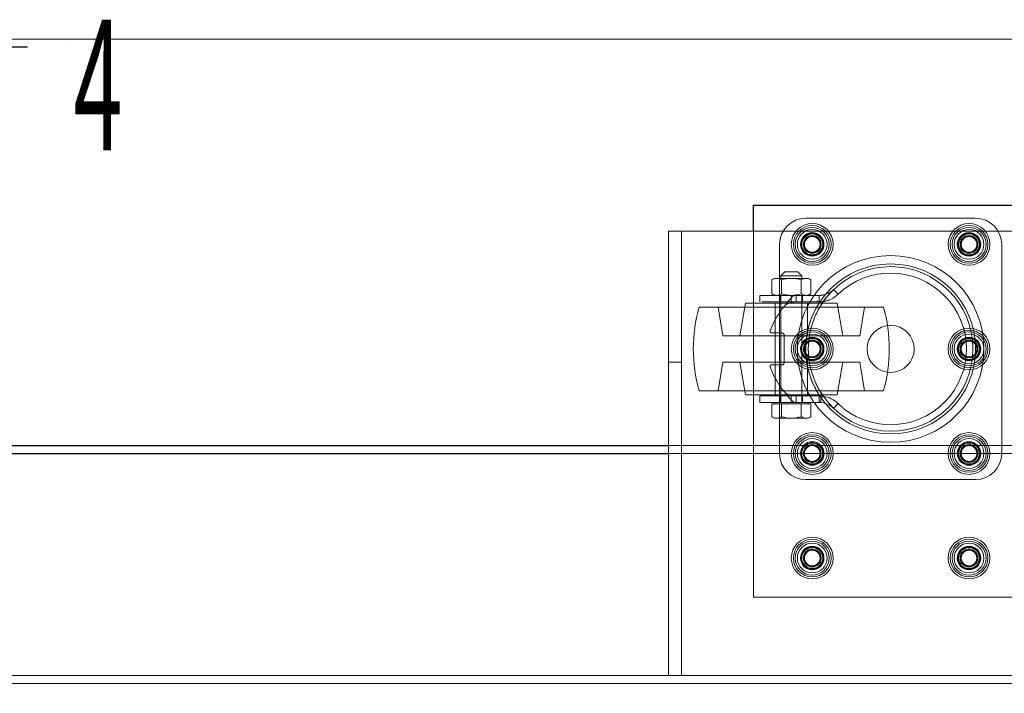
# Model space of a CAD drawing. Units: millimetres. Extents: x 0 to 954, y -1 to 594.
# Drawn here: x 358 to 396, y 383 to 409 of the extents above; entities that cross this region are included whole.
import ezdxf
from ezdxf.lldxf.tags import DXFTag

# ---------------------------------------------------------------- set-up
doc = ezdxf.new("R2010")
doc.units = ezdxf.units.MM
for name, color, linetype, true_color in [('1', 7, 'Continuous', 0xffffff), ('10', 7, 'Continuous', 0xffffff), ('210', 7, 'Continuous', 0xffffff)]:
    doc.layers.add(name, color=color, linetype=linetype, true_color=true_color)
doc.styles.add('iso-1', font='isocp.shx')
tags = doc.linetypes.add('DASHED', pattern=[25.72, 12.86, -12.86]).pattern_tags.tags
tags[6:7] = [DXFTag(74, 4), DXFTag(75, 0), DXFTag(340, '0'), DXFTag(46, 0.0), DXFTag(50, 0.0), DXFTag(44, 0.0), DXFTag(45, 0.0)]
tags[4:5] = [DXFTag(74, 4), DXFTag(75, 0), DXFTag(340, '0'), DXFTag(46, 0.0), DXFTag(50, 0.0), DXFTag(44, 0.0), DXFTag(45, 0.0)]
tags = doc.linetypes.add('PHANTOM', pattern=[50.5, 18, -6.5, 6.5, -6.5, 6.5, -6.5]).pattern_tags.tags
tags[14:15] = [DXFTag(74, 4), DXFTag(75, 0), DXFTag(340, '0'), DXFTag(46, 0.0), DXFTag(50, 0.0), DXFTag(44, 0.0), DXFTag(45, 0.0)]
tags[12:13] = [DXFTag(74, 4), DXFTag(75, 0), DXFTag(340, '0'), DXFTag(46, 0.0), DXFTag(50, 0.0), DXFTag(44, 0.0), DXFTag(45, 0.0)]
tags[10:11] = [DXFTag(74, 4), DXFTag(75, 0), DXFTag(340, '0'), DXFTag(46, 0.0), DXFTag(50, 0.0), DXFTag(44, 0.0), DXFTag(45, 0.0)]
tags[8:9] = [DXFTag(74, 4), DXFTag(75, 0), DXFTag(340, '0'), DXFTag(46, 0.0), DXFTag(50, 0.0), DXFTag(44, 0.0), DXFTag(45, 0.0)]
tags[6:7] = [DXFTag(74, 4), DXFTag(75, 0), DXFTag(340, '0'), DXFTag(46, 0.0), DXFTag(50, 0.0), DXFTag(44, 0.0), DXFTag(45, 0.0)]
tags[4:5] = [DXFTag(74, 4), DXFTag(75, 0), DXFTag(340, '0'), DXFTag(46, 0.0), DXFTag(50, 0.0), DXFTag(44, 0.0), DXFTag(45, 0.0)]
doc.dimstyles.get("Standard").update_dxf_attribs({"dimtxt": 0.18, "dimasz": 0.18, "dimexe": 0.18, "dimexo": 0.0625, "dimgap": 0.09, "dimtad": 0, "dimtih": 1, "dimtoh": 1, "dimdec": 4, "dimzin": 0, "dimdsep": 46, "dimtxsty": 'Standard', "dimcen": 0.09, "dimadec": 0, "dimazin": 0, "dimtfac": 1, "dimtdec": 4, "dimtofl": 0, "dimtmove": 0, "dimatfit": 3, "dimfxl": 1, "dimtolj": 1, "dimtzin": 0, "dimarcsym": 0})

# ---------------------------------------------------------------- blocks, each defined once
blk = doc.blocks.new('LABLE3D_8', base_point=(358.142603, 407.9953))
at = {"layer": '210', "color": 3, "linetype": 'Continuous', "lineweight": 18, "insert": (359.907603, 404.03609), "char_height": 5, "attachment_point": 7, "line_spacing_factor": 0.963855, "style": 'iso-1'}
blk.add_mtext('\\W0.4921;4', dxfattribs=at)
blk = doc.blocks.new('_U6')
at = {"layer": '210', "color": 3, "lineweight": 13}
blk.add_line((408.474191, 266.739283), (96.272531, 266.739283), dxfattribs=at)
at = {"layer": '210', "color": 2, "linetype": 'Continuous', "lineweight": 13, "insert": (96.458031, 266.767835), "char_height": 3.5, "attachment_point": 7, "line_spacing_factor": 0.963855, "style": 'iso-1'}
blk.add_mtext('\\W0.7085;1260', dxfattribs=at)

msp = doc.modelspace()

# ---------------------------------------------------------------- linework, layer by layer
at = {"layer": '1', "color": 251, "linetype": 'Continuous', "lineweight": 13}
msp.add_line((511.3832, 408.2893), (105.0242, 408.2893), dxfattribs=at)
at = {"layer": '1', "color": 95, "linetype": 'DASHED', "lineweight": 13}
for p, q in [((387.8768, 400.4787), (387.8996, 400.6504)), ((388.0596, 400.7165), (387.8996, 400.6504)), ((388.2197, 400.7827), (388.0596, 400.7165)), ((388.357, 400.6771), (388.2197, 400.7827)), ((388.4944, 400.5716), (388.357, 400.6771)), ((388.4716, 400.3999), (388.4944, 400.5716)), ((394.0242, 400.6991), (393.8742, 400.6125)), ((393.8742, 400.6125), (393.8742, 400.4393)), ((394.1742, 400.7857), (394.0242, 400.6991)), ((394.3242, 400.6991), (394.1742, 400.7857)), ((394.4742, 400.6125), (394.3242, 400.6991)), ((394.4742, 400.6125), (394.4742, 400.4393)), ((387.854, 400.307), (387.8768, 400.4787)), ((387.9913, 400.2014), (387.854, 400.307)), ((388.1287, 400.0959), (387.9913, 400.2014)), ((388.2887, 400.162), (388.1287, 400.0959)), ((388.4488, 400.2282), (388.2887, 400.162)), ((388.4488, 400.2282), (388.4716, 400.3999)), ((393.8742, 400.4393), (393.8742, 400.2661)), ((394.0242, 400.1795), (393.8742, 400.2661)), ((394.1742, 400.0929), (394.0242, 400.1795)), ((394.3242, 400.1795), (394.1742, 400.0929)), ((394.4742, 400.2661), (394.3242, 400.1795)), ((394.4742, 400.4393), (394.4742, 400.2661)), ((388.0242, 392.6991), (387.8742, 392.6125)), ((387.8742, 392.6125), (387.8742, 392.4393)), ((388.1742, 392.7857), (388.0242, 392.6991)), ((388.3242, 392.6991), (388.1742, 392.7857)), ((388.4742, 392.6125), (388.3242, 392.6991)), ((388.4742, 392.6125), (388.4742, 392.4393)), ((393.8768, 392.4787), (393.8996, 392.6504)), ((394.0596, 392.7165), (393.8996, 392.6504)), ((394.2197, 392.7827), (394.0596, 392.7165)), ((394.357, 392.6771), (394.2197, 392.7827)), ((394.4944, 392.5716), (394.357, 392.6771)), ((387.8742, 392.4393), (387.8742, 392.2661)), ((388.0242, 392.1795), (387.8742, 392.2661)), ((388.4742, 392.2661), (388.3242, 392.1795)), ((388.4742, 392.4393), (388.4742, 392.2661)), ((393.854, 392.307), (393.8768, 392.4787)), ((393.9913, 392.2014), (393.854, 392.307)), ((394.4488, 392.2282), (394.2887, 392.162)), ((394.4488, 392.2282), (394.4716, 392.3999)), ((394.4716, 392.3999), (394.4944, 392.5716)), ((388.1742, 392.0929), (388.0242, 392.1795)), ((388.3242, 392.1795), (388.1742, 392.0929)), ((394.1287, 392.0959), (393.9913, 392.2014)), ((394.2887, 392.162), (394.1287, 392.0959))]:
    msp.add_line(p, q, dxfattribs=at)
at = {"layer": '1', "color": 95, "linetype": 'Continuous', "lineweight": 18}
for p, q in [((387.8742, 396.6125), (388.1742, 396.7857)), ((388.1742, 396.7857), (388.4742, 396.6125)), ((394.2197, 396.7827), (393.8996, 396.6504)), ((394.2197, 396.7827), (394.4944, 396.5716)), ((387.8742, 396.6125), (387.8742, 396.2661)), ((388.4742, 396.6125), (388.4742, 396.2661)), ((393.8996, 396.6504), (393.854, 396.307)), ((394.4944, 396.5716), (394.4488, 396.2282)), ((387.8742, 396.2661), (388.1742, 396.0929)), ((388.1742, 396.0929), (388.4742, 396.2661)), ((393.854, 396.307), (394.1287, 396.0959)), ((394.4488, 396.2282), (394.1287, 396.0959)), ((387.8742, 388.6125), (388.1742, 388.7857)), ((387.8742, 388.6125), (387.8742, 388.2661)), ((388.1742, 388.7857), (388.4742, 388.6125)), ((388.4742, 388.6125), (388.4742, 388.2661)), ((393.8742, 388.6125), (394.1742, 388.7857)), ((393.8742, 388.6125), (393.8742, 388.2661)), ((394.1742, 388.7857), (394.4742, 388.6125)), ((394.4742, 388.6125), (394.4742, 388.2661)), ((387.8742, 388.2661), (388.1742, 388.0929)), ((388.1742, 388.0929), (388.4742, 388.2661)), ((393.8742, 388.2661), (394.1742, 388.0929)), ((394.1742, 388.0929), (394.4742, 388.2661))]:
    msp.add_line(p, q, dxfattribs=at)
at = {"layer": '1', "color": 95, "linetype": 'DASHED', "lineweight": 13}
for centre, radius in [((388.1742, 400.4393), 0.8), ((388.1742, 400.4393), 0.72), ((388.1742, 400.4393), 0.65), ((388.1742, 400.4393), 0.57), ((394.1742, 400.4393), 0.8), ((394.1742, 400.4393), 0.72), ((394.1742, 400.4393), 0.65), ((394.1742, 400.4393), 0.57), ((388.1742, 400.4393), 0.42), ((388.1742, 400.4393), 0.4), ((388.1742, 400.4393), 0.3233), ((388.1742, 400.4393), 0.3), ((394.1742, 400.4393), 0.42), ((394.1742, 400.4393), 0.4), ((394.1742, 400.4393), 0.3233), ((394.1742, 400.4393), 0.3), ((388.1742, 396.4393), 0.42), ((388.1742, 396.4393), 0.4), ((388.1742, 396.4393), 0.3233), ((394.1742, 396.4393), 0.42), ((394.1742, 396.4393), 0.4), ((394.1742, 396.4393), 0.3233), ((388.1742, 392.4393), 0.8), ((388.1742, 392.4393), 0.72), ((388.1742, 392.4393), 0.65), ((388.1742, 392.4393), 0.57), ((394.1742, 392.4393), 0.8), ((394.1742, 392.4393), 0.72), ((394.1742, 392.4393), 0.65), ((394.1742, 392.4393), 0.57), ((388.1742, 392.4393), 0.42), ((388.1742, 392.4393), 0.4), ((388.1742, 392.4393), 0.3233), ((388.1742, 392.4393), 0.3), ((394.1742, 392.4393), 0.42), ((394.1742, 392.4393), 0.4), ((394.1742, 392.4393), 0.3233), ((394.1742, 392.4393), 0.3), ((388.1742, 388.4393), 0.42), ((388.1742, 388.4393), 0.4), ((394.1742, 388.4393), 0.42), ((394.1742, 388.4393), 0.4), ((388.1742, 388.4393), 0.3233), ((394.1742, 388.4393), 0.3233)]:
    msp.add_circle(centre, radius, dxfattribs=at)
at = {"layer": '1', "color": 95, "linetype": 'Continuous', "lineweight": 18}
for centre, radius in [((388.1742, 396.4393), 0.8), ((388.1742, 396.4393), 0.72), ((394.1742, 396.4393), 0.8), ((394.1742, 396.4393), 0.72), ((388.1742, 396.4393), 0.65), ((388.1742, 396.4393), 0.57), ((394.1742, 396.4393), 0.65), ((394.1742, 396.4393), 0.57), ((388.1742, 388.4393), 0.8), ((394.1742, 388.4393), 0.8), ((388.1742, 388.4393), 0.72), ((388.1742, 388.4393), 0.65), ((388.1742, 388.4393), 0.57), ((394.1742, 388.4393), 0.72), ((394.1742, 388.4393), 0.65), ((394.1742, 388.4393), 0.57)]:
    msp.add_circle(centre, radius, dxfattribs=at)
at = {"layer": '1', "color": 95, "linetype": 'DASHED', "lineweight": 13}
for centre in [(388.1742, 400.4393), (394.1742, 400.4393), (388.1742, 396.4393), (394.1742, 396.4393), (388.1742, 392.4393), (394.1742, 392.4393), (388.1742, 388.4393), (394.1742, 388.4393)]:
    msp.add_arc(centre, 0.3233, 75, 345, dxfattribs=at)
at = {"layer": '1', "color": 95, "linetype": 'Continuous', "lineweight": 18}
for centre, start, end in [((388.1742, 396.4393), 120, 180), ((388.1742, 396.4393), 180, 240), ((388.1742, 396.4393), 60, 120), ((388.1742, 396.4393), 0, 60), ((388.1742, 396.4393), 300, 0), ((394.1742, 396.4393), 172.44828, 232.44828), ((394.1742, 396.4393), 112.44828, 172.44828), ((394.1742, 396.4393), 52.44828, 112.44828), ((394.1742, 396.4393), 292.44828, 352.44828), ((394.1742, 396.4393), 352.44828, 52.44828), ((388.1742, 396.4393), 240, 300), ((394.1742, 396.4393), 232.44828, 292.44828), ((388.1742, 388.4393), 120, 180), ((388.1742, 388.4393), 60, 120), ((388.1742, 388.4393), 0, 60), ((394.1742, 388.4393), 120, 180), ((394.1742, 388.4393), 60, 120), ((394.1742, 388.4393), 0, 60), ((388.1742, 388.4393), 180, 240), ((388.1742, 388.4393), 240, 300), ((388.1742, 388.4393), 300, 0), ((394.1742, 388.4393), 180, 240), ((394.1742, 388.4393), 240, 300), ((394.1742, 388.4393), 300, 0)]:
    msp.add_arc(centre, 0.3, start, end, dxfattribs=at)
at = {"layer": '10', "color": 30, "linetype": 'Continuous', "lineweight": 25}
for p, q in [((385.9242, 401.9393), (396.4242, 401.9393)), ((385.9242, 400.9392), (385.9242, 401.9393)), ((111.3742, 392.7393), (382.6692, 392.7393)), ((347.8705, 392.4393), (382.6701, 392.4393))]:
    msp.add_line(p, q, dxfattribs=at)
at = {"layer": '10', "color": 151, "linetype": 'DASHED', "lineweight": 13}
for p, q in [((387.9242, 401.4393), (394.4242, 401.4393)), ((383.1742, 400.9393), (383.1742, 383.9393)), ((386.9242, 392.4393), (386.9242, 400.4393)), ((395.4242, 400.4393), (395.4242, 392.4393)), ((387.1242, 399.3893), (386.9742, 399.2393)), ((387.6242, 399.3893), (387.1242, 399.3893)), ((387.6242, 399.3893), (387.7742, 399.2393)), ((386.7243, 399.1393), (386.6236, 399.0812)), ((386.6236, 399.0812), (386.6236, 398.5474)), ((386.8114, 399.1393), (386.7243, 399.1393)), ((387.3741, 399.1393), (386.8114, 399.1393)), ((387.7742, 399.2393), (386.9742, 399.2393)), ((386.9742, 399.2393), (386.9742, 399.1393)), ((386.9989, 399.0812), (386.9989, 398.5474)), ((387.937, 399.1393), (387.3741, 399.1393)), ((387.7495, 399.0812), (387.7495, 398.5474)), ((387.7742, 399.2393), (387.7742, 399.1393)), ((388.0241, 399.1393), (387.937, 399.1393)), ((388.0241, 399.1393), (388.1247, 399.0812)), ((388.1247, 399.0812), (388.1247, 398.5474)), ((388.9931, 398.7121), (389.1662, 398.5317)), ((386.1742, 398.4893), (386.1742, 398.2393)), ((386.2406, 398.4893), (387.5355, 398.4893)), ((386.7243, 398.4893), (386.6236, 398.5474)), ((386.9492, 398.2393), (386.9492, 398.4893)), ((386.9742, 398.4893), (386.9742, 394.4293)), ((387.3742, 398.4893), (387.3742, 398.2393)), ((387.5576, 398.2393), (387.5576, 398.4893)), ((388.4392, 398.4893), (387.5576, 398.4893)), ((387.7742, 398.4893), (387.7742, 394.4293)), ((387.7992, 398.4893), (387.7992, 398.2393)), ((388.0241, 398.4893), (388.1247, 398.5474)), ((388.4392, 398.2393), (388.4392, 398.4893)), ((383.8415, 398.0393), (390.9069, 398.0393)), ((384.5742, 398.0393), (384.7484, 396.9393)), ((385.6242, 398.1893), (385.4038, 396.9393)), ((389.1242, 398.1893), (385.6242, 398.1893)), ((387.5355, 398.2393), (386.2406, 398.2393)), ((386.7592, 398.1893), (386.7592, 394.6893)), ((388.4392, 398.2393), (387.5576, 398.2393)), ((387.9892, 398.1893), (387.9892, 396.9595)), ((389.1242, 398.1893), (389.3446, 396.9393)), ((390.1742, 398.0393), (390, 396.9393)), ((384.7484, 396.9393), (390, 396.9393)), ((386.626, 397.0493), (387.006, 397.0493)), ((387.106, 396.9493), (387.106, 395.9293)), ((387.9892, 395.9987), (387.9892, 394.6893)), ((382.6742, 395.9393), (383.1742, 395.9393)), ((384.7484, 395.9393), (384.5742, 394.8393)), ((384.7484, 395.9393), (390, 395.9393)), ((385.4038, 395.9393), (385.6242, 394.6893)), ((387.006, 395.8293), (386.626, 395.8293)), ((389.3446, 395.9393), (389.1242, 394.6893)), ((390, 395.9393), (390.1742, 394.8393)), ((383.8415, 394.8393), (390.9069, 394.8393)), ((389.1242, 394.6893), (385.6242, 394.6893)), ((386.1742, 394.6393), (386.1742, 394.3893)), ((387.5355, 394.6393), (386.2406, 394.6393)), ((386.9492, 394.6393), (386.9492, 394.3922)), ((387.3742, 394.6393), (387.3742, 394.3893)), ((388.4392, 394.6393), (387.5576, 394.6393)), ((387.5576, 394.3893), (387.5576, 394.6393)), ((387.7992, 394.3922), (387.7992, 394.6393)), ((388.4392, 394.6393), (388.4392, 394.3893)), ((387.5355, 394.3893), (386.2406, 394.3893)), ((386.6236, 394.3393), (386.6236, 393.8474)), ((386.6236, 394.3393), (386.8113, 394.3393)), ((386.7242, 394.3893), (386.7242, 394.3393)), ((386.8113, 394.3393), (386.9989, 394.3393)), ((386.9989, 394.3393), (386.9989, 393.8474)), ((386.9989, 394.3393), (387.3742, 394.3393)), ((387.3742, 394.3393), (387.7495, 394.3393)), ((388.4392, 394.3893), (387.5576, 394.3893)), ((387.7495, 394.3393), (387.9371, 394.3393)), ((387.7495, 393.8474), (387.7495, 394.3393)), ((387.9371, 394.3393), (388.1247, 394.3393)), ((388.0241, 394.3893), (388.0241, 394.3393)), ((388.1247, 394.3393), (388.1247, 393.8474)), ((389.1662, 394.3469), (388.9931, 394.1665)), ((386.7242, 393.7893), (386.6236, 393.8474)), ((386.7242, 393.7893), (386.8113, 393.7893)), ((386.8113, 393.7893), (387.3742, 393.7893)), ((387.3742, 393.7893), (387.9371, 393.7893)), ((388.0241, 393.7893), (387.9371, 393.7893)), ((388.0241, 393.7893), (388.1247, 393.8474)), ((394.4242, 391.4393), (387.9242, 391.4393))]:
    msp.add_line(p, q, dxfattribs=at)
at = {"layer": '10', "color": 151, "linetype": 'PHANTOM', "lineweight": 13}
for p, q in [((383.2742, 400.9393), (382.6742, 400.9393)), ((382.6742, 400.9393), (382.6742, 383.9393)), ((399.0742, 400.9393), (383.2742, 400.9393)), ((337.4742, 383.9393), (425.3035, 383.9393)), ((337.4742, 383.6393), (425.3035, 383.6393))]:
    msp.add_line(p, q, dxfattribs=at)
at = {"layer": '10', "color": 30, "linetype": 'DASHED', "lineweight": 13}
for p, q in [((385.9242, 386.9393), (385.9242, 400.9392)), ((382.6692, 392.7393), (399.6742, 392.7393)), ((382.6701, 392.4393), (399.6732, 392.4393)), ((396.4242, 386.9393), (385.9242, 386.9393))]:
    msp.add_line(p, q, dxfattribs=at)
for centre in [(388.1742, 400.4393), (394.1742, 400.4393), (388.1742, 396.4393), (394.1742, 396.4393), (388.1742, 392.4393), (394.1742, 392.4393), (388.1742, 388.4393), (394.1742, 388.4393)]:
    msp.add_circle(centre, 0.34, dxfattribs=at)
at = {"layer": '10', "color": 151, "linetype": 'DASHED', "lineweight": 13}
for centre, radius, start, end in [((387.9242, 400.4393), 1, 90, 180), ((394.4242, 400.4393), 1, 360, 90), ((388.1742, 400.4393), 0.45, 90, 270), ((388.1742, 400.4393), 0.45, 270, 90), ((394.1742, 400.4393), 0.45, 90, 270), ((394.1742, 400.4393), 0.45, 270, 90), ((391.1742, 396.4393), 3.5727, 90, 270), ((391.1742, 396.4393), 3.5727, 270, 90), ((391.1742, 396.4393), 3.2528, 90, 270), ((391.1742, 396.4393), 3.15, 360, 180), ((391.1742, 396.4393), 3.2528, 270, 90), ((391.1742, 396.4393), 2.9, 226.18003, 133.81997), ((388.4392, 399.2893), 0.8, 270, 313.81997), ((388.4392, 399.2893), 1.05, 278.67132, 313.81997), ((389.6242, 396.4393), 6, 164.53399, 195.46601), ((385.1242, 396.4393), 6, 344.53399, 15.46601), ((391.1742, 396.4393), 0.9, 0, 180), ((388.1742, 396.4393), 0.45, 90, 270), ((388.1742, 396.4393), 0.45, 270, 90), ((394.1742, 396.4393), 0.45, 90, 270), ((394.1742, 396.4393), 0.45, 270, 90), ((391.1742, 396.4393), 3.15, 180, 0), ((391.1742, 396.4393), 0.9, 180, 0), ((388.4392, 393.5893), 1.05, 46.18003, 81.32868), ((386.9342, 394.4293), 0.04, 292.02431, 0), ((387.8142, 394.4293), 0.04, 180, 247.97569), ((388.4392, 393.5893), 0.8, 46.18003, 90), ((388.1742, 392.4393), 0.45, 90, 270), ((388.1742, 392.4393), 0.45, 270, 90), ((394.1742, 392.4393), 0.45, 90, 270), ((394.1742, 392.4393), 0.45, 270, 90), ((387.9242, 392.4393), 1, 180, 270), ((394.4242, 392.4393), 1, 270, 0), ((388.1742, 388.4393), 0.45, 90, 270), ((388.1742, 388.4393), 0.45, 270, 90), ((394.1742, 388.4393), 0.45, 90, 270), ((394.1742, 388.4393), 0.45, 270, 90)]:
    msp.add_arc(centre, radius, start, end, dxfattribs=at)
msp.add_ellipse((389.7499, 395.7858), major_axis=(0.0002, -0.1535), ratio=0.666222, start_param=3.1095272, end_param=3.1375819, dxfattribs=at)
for points, degree in [([(386.8112, 399.1392), (386.7472, 399.1392), (386.6849, 399.1166), (386.6236, 399.0812)], 3), ([(386.6236, 399.0812), (386.6849, 399.1166), (386.7472, 399.1392), (386.8113, 399.1392)], 3), ([(386.9989, 399.0812), (386.9376, 399.1166), (386.8753, 399.1392), (386.8112, 399.1392)], 3), ([(386.8113, 399.1392), (386.8753, 399.1392), (386.9376, 399.1166), (386.9989, 399.0812)], 3), ([(386.9989, 399.0812), (387.1215, 399.1166), (387.2461, 399.1392), (387.3741, 399.1392)], 3), ([(387.3741, 399.1392), (387.5022, 399.1392), (387.6268, 399.1166), (387.7495, 399.0812)], 3), ([(387.9371, 399.1392), (387.8731, 399.1392), (387.8108, 399.1166), (387.7495, 399.0812)], 3), ([(387.7495, 399.0812), (387.8108, 399.1166), (387.8731, 399.1392), (387.9371, 399.1392)], 3), ([(387.9371, 399.1392), (388.0012, 399.1392), (388.0634, 399.1166), (388.1247, 399.0812)], 3), ([(388.1247, 399.0812), (388.0634, 399.1166), (388.0012, 399.1392), (387.9371, 399.1392)], 3), ([(386.1742, 398.4893), (386.1742, 398.4893), (386.1792, 398.4893), (386.2014, 398.4893), (386.2259, 398.4893), (386.2406, 398.4893)], 3), ([(386.8113, 398.4893), (386.7472, 398.4893), (386.6849, 398.512), (386.6236, 398.5474)], 3), ([(386.6236, 398.5474), (386.6849, 398.512), (386.7472, 398.4893), (386.8113, 398.4893)], 3), ([(386.8113, 398.4893), (386.8753, 398.4893), (386.9376, 398.512), (386.9989, 398.5474)], 3), ([(386.9989, 398.5474), (386.9378, 398.5121), (386.8756, 398.4894), (386.8117, 398.4893)], 3), ([(387.3742, 398.4893), (387.2461, 398.4893), (387.1215, 398.512), (386.9989, 398.5474)], 3), ([(387.7495, 398.5474), (387.6268, 398.512), (387.5023, 398.4893), (387.3742, 398.4893)], 3), ([(387.6132, 398.4893), (387.6054, 398.4893), (387.5973, 398.4893), (387.5891, 398.4893)], 3), ([(387.7495, 398.5474), (387.8107, 398.512), (387.8729, 398.4894), (387.9369, 398.4893)], 3), ([(387.9371, 398.4893), (387.8731, 398.4893), (387.8108, 398.512), (387.7495, 398.5474)], 3), ([(388.1247, 398.5474), (388.0636, 398.5121), (388.0014, 398.4894), (387.9376, 398.4893)], 3), ([(388.8916, 398.61), (388.8692, 398.5863), (388.8466, 398.5629)], 2), ([(387.1675, 398.1393), (387.0778, 398.042), (386.9137, 397.8374), (386.7118, 397.4962), (386.6112, 397.2539), (386.5691, 397.1283)], 3), ([(388.4894, 398.0869), (388.4883, 398.0877), (388.4871, 398.0884), (388.4861, 398.0891)], 3), ([(388.5268, 398.1463), (388.5141, 398.1266), (388.5016, 398.1068), (388.4894, 398.0869)], 3), ([(388.5268, 398.1463), (388.5257, 398.147), (388.5246, 398.1476), (388.5235, 398.1483)], 3), ([(393.8396, 397.5819), (393.8606, 397.5329), (393.8803, 397.4831), (393.8988, 397.4325)], 3), ([(386.5691, 397.1283), (386.5667, 397.1211), (386.5646, 397.1059), (386.5702, 397.0834), (386.5838, 397.0646), (386.6033, 397.0522), (386.6184, 397.0493), (386.626, 397.0493)], 3), ([(387.006, 397.0493), (387.0191, 397.0493), (387.0452, 397.0441), (387.0785, 397.0218), (387.1008, 396.9885), (387.106, 396.9624), (387.106, 396.9493)], 3), ([(386.626, 395.8293), (386.6184, 395.8293), (386.6033, 395.8264), (386.5838, 395.8139), (386.5702, 395.7951), (386.5646, 395.7727), (386.5667, 395.7574), (386.5691, 395.7502)], 3), ([(386.5691, 395.7502), (386.6112, 395.6247), (386.7118, 395.3824), (386.9137, 395.0412), (387.0778, 394.8366), (387.1675, 394.7393)], 3), ([(387.106, 395.9293), (387.106, 395.9162), (387.1008, 395.89), (387.0785, 395.8567), (387.0452, 395.8345), (387.0191, 395.8293), (387.006, 395.8293)], 3), ([(389.32, 395.9393), (389.3191, 395.9393), (389.3181, 395.9393), (389.3171, 395.9393)], 3), ([(386.1742, 394.6393), (386.1742, 394.6393), (386.1792, 394.6393), (386.2013, 394.6393), (386.2259, 394.6393), (386.2406, 394.6393)], 3), ([(388.507, 394.7635), (388.5011, 394.7728), (388.4953, 394.7822), (388.4895, 394.7916)], 3), ([(388.5268, 394.7324), (388.5256, 394.7316), (388.5246, 394.7309), (388.5235, 394.7303)], 3), ([(386.2406, 394.3893), (386.2259, 394.3893), (386.2014, 394.3893), (386.1792, 394.3893), (386.1742, 394.3893), (386.1742, 394.3893)], 3), ([(388.8468, 394.3155), (388.8916, 394.2685)], 1), ([(386.8113, 393.7893), (386.7472, 393.7893), (386.6849, 393.812), (386.6236, 393.8474)], 3), ([(386.6236, 393.8474), (386.6849, 393.812), (386.7472, 393.7893), (386.8113, 393.7893)], 3), ([(386.8113, 393.7893), (386.8753, 393.7893), (386.9376, 393.812), (386.9989, 393.8474)], 3), ([(387.3742, 393.7893), (387.2461, 393.7893), (387.1215, 393.812), (386.9989, 393.8474)], 3), ([(386.9989, 393.8474), (387.1215, 393.812), (387.2461, 393.7893), (387.3742, 393.7893)], 3), ([(387.7495, 393.8474), (387.6269, 393.812), (387.5023, 393.7893), (387.3742, 393.7893)], 3), ([(387.3742, 393.7893), (387.5023, 393.7893), (387.6269, 393.812), (387.7495, 393.8474)], 3), ([(387.9371, 393.7893), (387.8731, 393.7893), (387.8108, 393.812), (387.7495, 393.8474)], 3), ([(387.7495, 393.8474), (387.8108, 393.812), (387.8731, 393.7893), (387.9371, 393.7893)], 3), ([(388.1247, 393.8474), (388.0634, 393.812), (388.0012, 393.7893), (387.9371, 393.7893)], 3), ([(387.9371, 393.7893), (388.0012, 393.7893), (388.0634, 393.812), (388.1247, 393.8474)], 3)]:
    msp.add_open_spline(points, degree=degree, dxfattribs=at)
for points, knots in [([(388.8133, 398.5821), (388.8339, 398.593), (388.8541, 398.6049), (388.895, 398.6313), (388.9362, 398.6609), (388.9747, 398.6943), (388.9931, 398.7121)], [0, 0, 0, 0, 0.314923, 0.314923, 0.6574615, 1, 1, 1, 1]), ([(388.9931, 398.7121), (388.9931, 398.7121), (388.9931, 398.7121), (388.9931, 398.712), (388.9931, 398.712), (388.993, 398.7119), (388.9929, 398.7119), (388.9928, 398.7118), (388.9927, 398.7117), (388.9926, 398.7115), (388.9924, 398.7114), (388.9923, 398.7112), (388.9921, 398.7111), (388.9919, 398.7109), (388.9917, 398.7107), (388.9915, 398.7104), (388.9912, 398.7102), (388.9909, 398.7099), (388.9907, 398.7097), (388.9904, 398.7094), (388.99, 398.7091), (388.9897, 398.7088), (388.9894, 398.7084), (388.989, 398.7081), (388.9886, 398.7077), (388.9882, 398.7073), (388.9878, 398.7069), (388.9864, 398.7056), (388.9839, 398.7032), (388.9795, 398.6989), (388.9744, 398.6939), (388.9683, 398.688), (388.9614, 398.6811), (388.9535, 398.6733), (388.9448, 398.6647), (388.9376, 398.6575), (388.9324, 398.6522), (388.9294, 398.6492), (388.9264, 398.6461), (388.9233, 398.6429), (388.9202, 398.6397), (388.917, 398.6364), (388.9137, 398.6331), (388.9104, 398.6297), (388.9071, 398.6262), (388.9037, 398.6227), (388.9002, 398.6191), (388.8967, 398.6154), (388.8932, 398.6117), (388.8908, 398.6092), (388.8896, 398.6079)], [0, 0, 0, 0, 0.0059608, 0.0137189, 0.0214906, 0.0292765, 0.0370773, 0.0448935, 0.0527257, 0.0605745, 0.0684406, 0.0763244, 0.0842266, 0.0921477, 0.1000884, 0.1080492, 0.1160306, 0.1240332, 0.1320576, 0.1401043, 0.1481739, 0.1562669, 0.1643839, 0.1725253, 0.1806917, 0.1888837, 0.1971017, 0.2053462, 0.2637406, 0.3229586, 0.3831661, 0.4445206, 0.5105875, 0.5771723, 0.6444456, 0.7125726, 0.7329762, 0.7533831, 0.7737974, 0.7942231, 0.8146643, 0.8351251, 0.8556096, 0.8761217, 0.8966656, 0.9172451, 0.9378644, 0.9585274, 0.9792379, 1, 1, 1, 1]), ([(387.2862, 398.4893), (387.284, 398.4893), (387.2508, 398.4893), (387.1953, 398.4893), (387.1469, 398.4893), (387.1271, 398.4893)], [0, 0, 0, 0, 0.0386496, 0.5832552, 1, 1, 1, 1]), ([(387.5576, 398.4893), (387.5248, 398.4893), (387.4929, 398.4803), (387.4438, 398.4539), (387.4276, 398.443), (387.3952, 398.4177), (387.3791, 398.4032), (387.3465, 398.3707), (387.3301, 398.3528), (387.2977, 398.3149), (387.2816, 398.2948), (387.2491, 398.2524), (387.2327, 398.2302), (387.2001, 398.1853), (387.1839, 398.1624), (387.1675, 398.1393)], [0, 0, 0, 0, 0.25, 0.25, 0.375, 0.375, 0.5, 0.5, 0.625, 0.625, 0.75, 0.75, 0.875, 0.875, 1, 1, 1, 1]), ([(387.9369, 398.4893), (387.9689, 398.4893), (388.0006, 398.4949), (388.0631, 398.5151), (388.0941, 398.5297), (388.1247, 398.5474)], [0, 0, 0, 0, 0.5, 0.5, 1, 1, 1, 1]), ([(388.5975, 398.2513), (388.5776, 398.2483), (388.5465, 398.2436), (388.509, 398.2368), (388.4818, 398.2333), (388.4363, 398.2416), (388.3964, 398.2585), (388.3653, 398.2791), (388.3608, 398.2833), (388.3603, 398.2838)], [0, 0, 0, 0, 0.2504902, 0.3857107, 0.4665026, 0.5739891, 0.9243314, 0.9906682, 1, 1, 1, 1]), ([(388.8199, 398.3107), (388.8154, 398.309), (388.8109, 398.3072), (388.7985, 398.3026), (388.7748, 398.2941), (388.751, 398.2865), (388.703, 398.2724), (388.6707, 398.2646), (388.6055, 398.252), (388.5726, 398.2473), (388.5063, 398.2409), (388.4729, 398.2393), (388.4392, 398.2393)], [0, 0, 0, 0, 0.036981, 0.036981, 0.1011822, 0.2295848, 0.2295848, 0.4863899, 0.4863899, 0.7431949, 0.7431949, 1, 1, 1, 1]), ([(388.8841, 398.6244), (388.8173, 398.5795), (388.6986, 398.5233), (388.5485, 398.4882), (388.4769, 398.4865), (388.4595, 398.4867)], [0, 0, 0, 0, 0.5254492, 0.885736, 1, 1, 1, 1]), ([(388.7012, 398.399), (388.6883, 398.3829), (388.663, 398.3503), (388.6268, 398.301), (388.5942, 398.2543), (388.565, 398.2111), (388.5419, 398.1763), (388.5287, 398.1562), (388.5235, 398.1483)], [0, 0, 0, 0, 0.1902095, 0.371257, 0.542514, 0.7109096, 0.8811983, 1, 1, 1, 1]), ([(388.5268, 398.1463), (388.5325, 398.1551), (388.5382, 398.1639), (388.5498, 398.1815), (388.5557, 398.1903), (388.5675, 398.2078), (388.5734, 398.2165), (388.5854, 398.2339), (388.5914, 398.2426), (388.6096, 398.2684), (388.6219, 398.2856), (388.6406, 398.311), (388.6469, 398.3195), (388.6563, 398.3321), (388.6595, 398.3363), (388.6658, 398.3447), (388.669, 398.3489), (388.6785, 398.3613), (388.6849, 398.3695), (388.6976, 398.3858), (388.7039, 398.3939), (388.723, 398.4178), (388.7358, 398.4335), (388.7613, 398.4644), (388.7741, 398.4795), (388.7902, 398.4981), (388.7934, 398.5019), (388.7998, 398.5092), (388.803, 398.5129), (388.8126, 398.5239), (388.819, 398.5311), (388.8254, 398.5383)], [0, 0, 0, 0, 0.0625, 0.0625, 0.125, 0.125, 0.1875, 0.1875, 0.25, 0.25, 0.375, 0.375, 0.4375, 0.4375, 0.46875, 0.46875, 0.5, 0.5, 0.5625, 0.5625, 0.625, 0.625, 0.75, 0.75, 0.875, 0.875, 0.90625, 0.90625, 0.9375, 0.9375, 1, 1, 1, 1]), ([(388.8896, 398.6079), (388.8882, 398.6065), (388.8854, 398.6036), (388.8813, 398.5992), (388.8773, 398.5949), (388.8732, 398.5906), (388.8693, 398.5863), (388.8654, 398.5821), (388.8615, 398.578), (388.8577, 398.5738), (388.8539, 398.5697), (388.8502, 398.5657), (388.8465, 398.5616), (388.8429, 398.5576), (388.8393, 398.5537), (388.8358, 398.5498), (388.8323, 398.5459), (388.8288, 398.5421), (388.8265, 398.5395), (388.8254, 398.5383)], [0, 0, 0, 0, 0.0648278, 0.1289011, 0.1922205, 0.2547867, 0.3166006, 0.3776628, 0.4379743, 0.4975358, 0.5563483, 0.6144126, 0.6717298, 0.7283007, 0.7841265, 0.8392082, 0.8935469, 0.9471438, 1, 1, 1, 1]), ([(388.8896, 398.6079), (388.8774, 398.5951), (388.8631, 398.5802), (388.8485, 398.5648), (388.8467, 398.563)], [0, 0, 0, 0, 0.8771938, 1, 1, 1, 1]), ([(387.1675, 398.1393), (387.2325, 398.1655), (387.2975, 398.1915), (387.4276, 398.2285), (387.4926, 398.2393), (387.5576, 398.2393)], [0, 0, 0, 0, 0.5, 0.5, 1, 1, 1, 1]), ([(388.4043, 394.7393), (388.3653, 394.8028), (388.3286, 394.8674), (388.2597, 394.9991), (388.2277, 395.066), (388.1377, 395.2712), (388.0873, 395.4116), (388.0061, 395.699), (387.9755, 395.845), (387.9345, 396.1409), (387.9242, 396.2898), (387.9242, 396.5885), (387.9345, 396.7374), (387.9754, 397.0333), (388.006, 397.1793), (388.067, 397.3949), (388.1011, 397.5014), (388.1406, 397.606), (388.1682, 397.6754), (388.1827, 397.71), (388.2574, 397.8805), (388.3263, 398.0122), (388.4043, 398.1393)], [0, 0, 0, 0, 0.0625, 0.0625, 0.125, 0.125, 0.25, 0.25, 0.375, 0.375, 0.5, 0.5, 0.625, 0.625, 0.75, 0.75, 0.8125, 0.84375, 0.84375, 0.875, 0.875, 1, 1, 1, 1]), ([(388.2543, 397.621), (388.2654, 397.6485), (388.2769, 397.6759), (388.3177, 397.7691), (388.3489, 397.8341), (388.4158, 397.962), (388.4515, 398.025), (388.4895, 398.087)], [0, 0, 0, 0, 0.1708133, 0.1708133, 0.5854067, 0.5854067, 1, 1, 1, 1]), ([(393.9318, 397.3368), (393.9342, 397.3294), (393.9366, 397.3221), (393.9534, 397.2689), (393.9669, 397.2224), (393.9824, 397.1634), (393.9854, 397.1515), (393.9913, 397.1278), (393.9942, 397.1158), (394.0026, 397.08), (394.008, 397.056), (394.0231, 396.9837), (394.0319, 396.9351), (394.0434, 396.8616), (394.0469, 396.8371), (394.0517, 396.8001), (394.0532, 396.7877), (394.0561, 396.763), (394.0629, 396.701), (394.0716, 396.5892), (394.0742, 396.4894), (394.0742, 396.4393)], [0, 0, 0, 0, 0.0260733, 0.0260733, 0.1883944, 0.1883944, 0.2289747, 0.2289747, 0.269555, 0.269555, 0.3507155, 0.3507155, 0.5130366, 0.5130366, 0.5941972, 0.5941972, 0.6347775, 0.6347775, 0.6753578, 0.8376789, 1, 1, 1, 1]), ([(388.036, 396.1669), (388.0344, 396.1855), (388.0329, 396.2042), (388.0267, 396.2943), (388.0242, 396.3659), (388.0242, 396.4991), (388.0259, 396.5606), (388.0295, 396.6222)], [0, 0, 0, 0, 0.1230802, 0.1230802, 0.5955585, 0.5955585, 1, 1, 1, 1]), ([(388.4895, 394.7916), (388.4705, 394.8226), (388.452, 394.8539), (388.4251, 394.9013), (388.4163, 394.9171), (388.3989, 394.949), (388.3904, 394.9651), (388.3575, 395.028), (388.3343, 395.0753), (388.3124, 395.123)], [0, 0, 0, 0, 0.2895198, 0.2895198, 0.4342797, 0.4342797, 0.5790395, 0.5790395, 1, 1, 1, 1]), ([(387.5576, 394.6393), (387.4926, 394.6393), (387.4276, 394.6501), (387.2975, 394.6871), (387.2325, 394.7131), (387.1675, 394.7393)], [0, 0, 0, 0, 0.5, 0.5, 1, 1, 1, 1]), ([(387.1675, 394.7393), (387.2003, 394.6931), (387.2322, 394.6481), (387.2813, 394.5842), (387.2976, 394.5639), (387.3299, 394.526), (387.346, 394.5083), (387.3787, 394.4757), (387.395, 394.461), (387.4274, 394.4357), (387.4435, 394.4249), (387.4761, 394.4073), (387.4925, 394.4005), (387.525, 394.3916), (387.5412, 394.3893), (387.5576, 394.3893)], [0, 0, 0, 0, 0.25, 0.25, 0.375, 0.375, 0.5, 0.5, 0.625, 0.625, 0.75, 0.75, 0.875, 0.875, 1, 1, 1, 1]), ([(388.4392, 394.3893), (388.4393, 394.3893), (388.4395, 394.3893), (388.4406, 394.3895), (388.4423, 394.3897), (388.4455, 394.3902), (388.4516, 394.3913), (388.4613, 394.3937), (388.4721, 394.3974), (388.4839, 394.4034), (388.4943, 394.4119), (388.5031, 394.426), (388.5072, 394.4419), (388.5083, 394.4588), (388.5085, 394.4789), (388.5068, 394.4977), (388.5051, 394.5116), (388.5049, 394.513)], [0, 0, 0, 0, 0.0176193, 0.0365535, 0.0570059, 0.079138, 0.1235735, 0.1878126, 0.2719958, 0.3353444, 0.4419451, 0.5457016, 0.6787897, 0.7471682, 0.8259802, 0.9827785, 1, 1, 1, 1]), ([(388.5034, 394.5129), (388.5227, 394.5299), (388.5447, 394.5609), (388.555, 394.6103), (388.5493, 394.6652), (388.5351, 394.704), (388.5209, 394.7297)], [0, 0, 0, 0, 0.3120733, 0.5053223, 0.6766358, 1, 1, 1, 1]), ([(388.5975, 394.6273), (388.5975, 394.6273), (388.5973, 394.6276), (388.5966, 394.6285), (388.5964, 394.6289), (388.5957, 394.6298), (388.5954, 394.6304), (388.5941, 394.6321), (388.5931, 394.6335), (388.5913, 394.6361), (388.5907, 394.637), (388.5893, 394.639), (388.5886, 394.6401), (388.5871, 394.6423), (388.5863, 394.6434), (388.5846, 394.6459), (388.5837, 394.6471), (388.5819, 394.6497), (388.581, 394.6511), (388.579, 394.6539), (388.5781, 394.6553), (388.5751, 394.6596), (388.573, 394.6626), (388.5688, 394.6688), (388.5667, 394.672), (388.5622, 394.6786), (388.56, 394.6819), (388.5565, 394.6871), (388.5553, 394.6888), (388.553, 394.6924), (388.5518, 394.6942), (388.5494, 394.6977), (388.5482, 394.6995), (388.5458, 394.7032), (388.5446, 394.705), (388.541, 394.7105), (388.5385, 394.7142), (388.5337, 394.7217), (388.5312, 394.7254), (388.5263, 394.733), (388.5239, 394.7368), (388.5166, 394.7482), (388.5118, 394.7558), (388.507, 394.7635)], [0, 0, 0, 0, 0.0605435, 0.0605435, 0.0918587, 0.0918587, 0.123174, 0.123174, 0.1858044, 0.1858044, 0.2171196, 0.2171196, 0.2484348, 0.2484348, 0.27975, 0.27975, 0.3110653, 0.3110653, 0.3423805, 0.3423805, 0.3736957, 0.3736957, 0.4363261, 0.4363261, 0.4989565, 0.4989565, 0.561587, 0.561587, 0.5929022, 0.5929022, 0.6242174, 0.6242174, 0.6555326, 0.6555326, 0.6868478, 0.6868478, 0.7494783, 0.7494783, 0.8121087, 0.8121087, 0.8747391, 0.8747391, 1, 1, 1, 1]), ([(387.0126, 394.3922), (387.0129, 394.3922), (387.0132, 394.3922), (387.0159, 394.3922), (387.0235, 394.3922), (387.0316, 394.3922), (387.0484, 394.3922), (387.0606, 394.3922), (387.0802, 394.3922), (387.087, 394.3922), (387.0975, 394.3922), (387.1011, 394.3922), (387.1083, 394.3922), (387.1119, 394.3922), (387.1304, 394.3922), (387.1457, 394.3922), (387.1776, 394.3922), (387.1942, 394.3922), (387.2142, 394.3922), (387.2169, 394.3922), (387.2197, 394.3922)], [0, 0, 0, 0, 0.0060208, 0.0060208, 0.0566384, 0.1578738, 0.1578738, 0.3603445, 0.3603445, 0.4615798, 0.4615798, 0.5121975, 0.5121975, 0.5628152, 0.5628152, 0.7652858, 0.7652858, 0.9677565, 0.9677565, 1, 1, 1, 1]), ([(387.7992, 394.3922), (387.7992, 394.3922), (387.798, 394.3922), (387.7949, 394.3922), (387.7942, 394.3922), (387.7927, 394.3922), (387.7918, 394.3922), (387.7891, 394.3922), (387.787, 394.3922), (387.7798, 394.3922), (387.7738, 394.3922), (387.7597, 394.3922), (387.7515, 394.3922), (387.7398, 394.3922), (387.7374, 394.3922), (387.7325, 394.3922), (387.7249, 394.3922), (387.7168, 394.3922), (387.7, 394.3922), (387.6878, 394.3922), (387.6682, 394.3922), (387.6614, 394.3922), (387.6509, 394.3922), (387.6473, 394.3922), (387.6401, 394.3922), (387.6364, 394.3922), (387.618, 394.3922), (387.6027, 394.3922), (387.5707, 394.3922), (387.5542, 394.3922), (387.5327, 394.3922), (387.5283, 394.3922), (387.5196, 394.3922), (387.5064, 394.3922), (387.4931, 394.3922), (387.4664, 394.3922), (387.4483, 394.3922), (387.4208, 394.3922), (387.4116, 394.3922), (387.3977, 394.3922), (387.393, 394.3922), (387.3837, 394.3922), (387.379, 394.3922), (387.3557, 394.3922), (387.3373, 394.3922), (387.3007, 394.3922), (387.2826, 394.3922), (387.2602, 394.3922), (387.2557, 394.3922), (387.2468, 394.3922), (387.2423, 394.3922), (387.2291, 394.3922), (387.2204, 394.3922), (387.1946, 394.3922), (387.1779, 394.3922), (387.1617, 394.3922)], [0, 0, 0, 0, 0.0625, 0.0625, 0.078125, 0.078125, 0.09375, 0.09375, 0.125, 0.125, 0.1875, 0.1875, 0.25, 0.25, 0.265625, 0.265625, 0.28125, 0.3125, 0.3125, 0.375, 0.375, 0.40625, 0.40625, 0.421875, 0.421875, 0.4375, 0.4375, 0.5, 0.5, 0.5625, 0.5625, 0.578125, 0.578125, 0.59375, 0.625, 0.625, 0.6875, 0.6875, 0.71875, 0.71875, 0.734375, 0.734375, 0.75, 0.75, 0.8125, 0.8125, 0.875, 0.875, 0.890625, 0.890625, 0.90625, 0.90625, 0.9375, 0.9375, 1, 1, 1, 1]), ([(387.5294, 394.3922), (387.5318, 394.3922), (387.5342, 394.3922), (387.5538, 394.3922), (387.5705, 394.3922), (387.5867, 394.3922)], [0, 0, 0, 0, 0.1224176, 0.1224176, 1, 1, 1, 1]), ([(388.8468, 394.3155), (388.849, 394.3132), (388.8636, 394.2979), (388.8778, 394.283), (388.8896, 394.2706)], [0, 0, 0, 0, 0.1507502, 1, 1, 1, 1])]:
    msp.add_open_spline(points, degree=3, knots=knots, dxfattribs=at)
for points, weights in [([(388.4392, 398.2393), (388.4925, 398.2393), (388.5454, 398.2433), (388.5975, 398.2513)], [1.02113277961, 1.02871934443, 1.0383485641, 1.0500204386]), ([(388.5975, 394.6273), (388.5454, 394.6352), (388.4925, 394.6393), (388.4392, 394.6393)], [1.0500204386, 1.0383485641, 1.02871934443, 1.02113277961])]:
    msp.add_rational_spline(points, weights, degree=3, dxfattribs=at)
at = {"layer": '210', "color": 3, "lineweight": 13}
msp.add_line((359.6426, 407.9953), (359.6426, 407.9953), dxfattribs=at)

# ---------------------------------------------------------------- block references
at = {"layer": '210', "color": 3, "linetype": 'Continuous', "lineweight": 25}
msp.add_blockref('LABLE3D_8', (358.1426, 407.9953), dxfattribs=at)

# ---------------------------------------------------------------- dimensions: what is measured, and where the dimension line sits
at = {"layer": '210', "color": 2, "linetype": 'Continuous', "lineweight": 13}
dim = msp.add_ordinate_dim(feature_location=(408.4742, 266.7393), offset=(-312.2017, 0), dtype=0, origin=(111.3742, 392.7393), text='\\C2;1260', dimstyle='Standard', override={"dimtxt": 3.5, "dimasz": 3.5, "dimexe": 2, "dimexo": 0, "dimgap": 1.05, "dimtad": 1, "dimtih": 1, "dimdec": 2, "dimlfac": 1, "dimzin": 8, "dimdsep": 44, "dimlunit": 2, "dimpost": '', "dimtxsty": 'iso-1', "dimsah": 1, "dimse1": 0, "dimse2": 0, "dimsd1": 0, "dimsd2": 0, "dimclrd": 3, "dimclre": 3, "dimclrt": 2, "dimtol": 0, "dimtm": -0.1, "dimtfac": 1, "dimtdec": 2, "dimtofl": 1, "dimtmove": 0, "dimtzin": 8, "dimlwd": 13, "dimlwe": 13}, dxfattribs=at)
dim.commit()
dim.dimension.update_dxf_attribs({"geometry": '_U6', "text_midpoint": (99.8563, 269.5393)})

# ---------------------------------------------------------------- leaders
at = {"layer": '210', "color": 3, "linetype": 'Continuous', "lineweight": 13}
msp.add_leader([(345.8433, 389.7367), (355.1426, 407.9953), (358.1426, 407.9953)], dimstyle='Standard', override={"dimasz": 1.5, "dimldrblk": 'Dot'}, dxfattribs=at)

doc.saveas('drawing.dxf')
